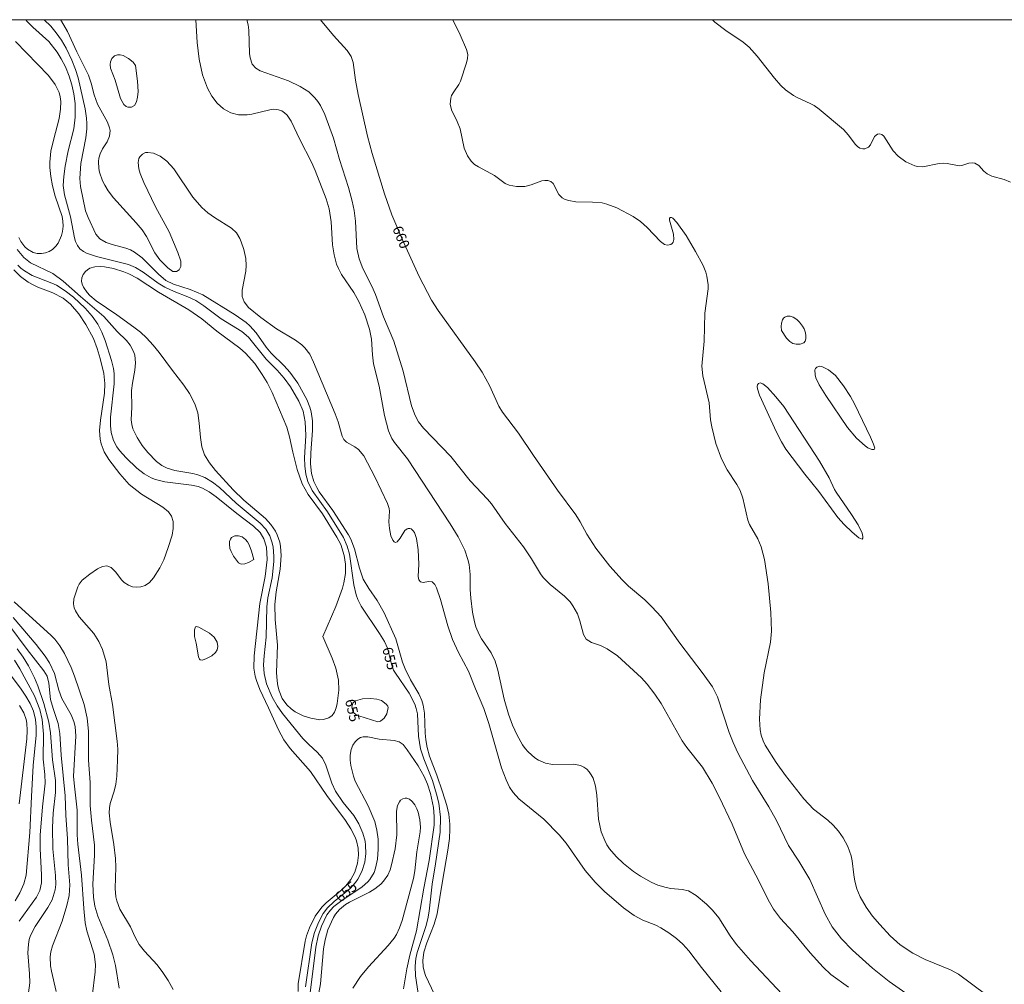
# Model space of a CAD drawing. Units: millimetres. Extents: x 427000 to 428001, y 4486500 to 4487000.
# Drawn here: x 427345 to 427516, y 4486833 to 4487000 of the extents above; entities that cross this region are included whole.
import ezdxf

# ---------------------------------------------------------------- set-up
doc = ezdxf.new("R2010")
doc.units = ezdxf.units.MM
doc.header["$MEASUREMENT"] = 0
for name, color, linetype, lineweight in [('f050002l_curvanivel_cgn', 23, 'Continuous', 9), ('f050002l_curvanivel_mae', 213, 'Continuous', 9), ('HOJAS', 7, 'Continuous', 9)]:
    doc.layers.add(name, color=color, linetype=linetype, lineweight=lineweight)
doc.styles.get("Standard").update_dxf_attribs({"font": 'arial.ttf'})

# ---------------------------------------------------------------- blocks, each defined once
blk = doc.blocks.new('TVK2876N_ACAD_1_FMEBLOCK1')
at = {"layer": 'HOJAS'}
blk.add_lwpolyline([(-500, 250), (500, 250), (500, -250), (-500, -250)], close=True, dxfattribs=at)

msp = doc.modelspace()

# ---------------------------------------------------------------- linework, layer by layer
at = {"layer": 'f050002l_curvanivel_cgn'}
for points in [[(427349.49, 4487000, 656), (427350.67, 4486998.86, 656), (427351.6, 4486997.71, 656), (427352.5, 4486996.43, 656), (427353.28, 4486995.09, 656), (427354.28, 4486993, 656), (427354.92, 4486991.4, 656), (427355.39, 4486989.94, 656), (427356.57, 4486984.56, 656), (427356.82, 4486982.96, 656), (427356.88, 4486982.04, 656), (427356.88, 4486981.12, 656), (427356.72, 4486979.55, 656), (427355.83, 4486975.11, 656), (427355.7, 4486972.52, 656), (427355.78, 4486971.1, 656), (427356.64, 4486966.9, 656), (427357.1, 4486965.75, 656), (427358.47, 4486962.84, 656), (427359.14, 4486962.03, 656), (427360.21, 4486961.42, 656), (427361.29, 4486961.05, 656), (427363.66, 4486960.44, 656), (427364.46, 4486960.14, 656), (427365.16, 4486959.77, 656), (427366.49, 4486958.74, 656), (427369.31, 4486955.91, 656), (427370.58, 4486954.85, 656), (427371.9, 4486954.19, 656), (427374.79, 4486953.26, 656), (427376.95, 4486952.35, 656), (427382.56, 4486948.88, 656), (427384.46, 4486947.56, 656), (427385.11, 4486947.01, 656), (427386.2, 4486945.8, 656), (427387.94, 4486943.27, 656), (427388.77, 4486942.23, 656), (427391.03, 4486940.09, 656), (427392.05, 4486938.98, 656), (427393.4, 4486937.06, 656), (427394.98, 4486934.24, 656), (427395.51, 4486932.88, 656), (427395.72, 4486932.1, 656), (427395.95, 4486930.57, 656), (427395.97, 4486928.86, 656), (427395.66, 4486924.99, 656), (427395.6, 4486923.08, 656), (427395.78, 4486921.43, 656), (427396.18, 4486920.05, 656), (427396.69, 4486919, 656), (427397.13, 4486918.27, 656), (427399.49, 4486915.02, 656), (427402.2, 4486910.83, 656), (427402.59, 4486910.04, 656), (427403.21, 4486908.39, 656), (427404.06, 4486905.06, 656), (427404.75, 4486903.14, 656), (427405.7, 4486901.53, 656), (427407.17, 4486899.41, 656), (427408.34, 4486897.27, 656), (427410.38, 4486892.81, 656), (427411.55, 4486888.78, 656), (427412, 4486887.61, 656), (427412.94, 4486885.68, 656), (427414.35, 4486883.27, 656), (427414.88, 4486882.09, 656), (427415.12, 4486881.32, 656), (427415.34, 4486879.9, 656), (427415.43, 4486876.49, 656), (427415.55, 4486875.31, 656), (427415.8, 4486873.97, 656), (427416.23, 4486872.48, 656), (427417.49, 4486869.2, 656), (427418.45, 4486866.29, 656), (427419.18, 4486863.95, 656), (427419.55, 4486862.42, 656), (427419.75, 4486860.73, 656), (427419.75, 4486859.83, 656), (427419.64, 4486858.25, 656), (427419.38, 4486856.21, 656), (427418.43, 4486850.82, 656), (427417.56, 4486845.19, 656), (427417.02, 4486843.37, 656), (427415.72, 4486840.17, 656), (427415.21, 4486838.53, 656), (427415.03, 4486837.1, 656), (427415.11, 4486835.98, 656), (427415.29, 4486835.25, 656), (427415.54, 4486834.53, 656), (427417.06, 4486831.23, 656)], [(427352.34, 4487000, 657), (427352.52, 4486999.77, 657), (427353.56, 4486997.94, 657), (427355.17, 4486994.42, 657), (427357.17, 4486990.38, 657), (427357.63, 4486989.01, 657), (427358.15, 4486986.96, 657), (427358.73, 4486985.39, 657), (427360.44, 4486982.23, 657), (427360.83, 4486981.3, 657), (427360.92, 4486980.8, 657), (427360.82, 4486979.82, 657), (427360.38, 4486978.86, 657), (427359.62, 4486977.64, 657), (427359.18, 4486976.76, 657), (427358.96, 4486976.01, 657), (427358.89, 4486975.46, 657), (427358.96, 4486974.23, 657), (427359.1, 4486973.57, 657), (427359.6, 4486972.1, 657), (427359.98, 4486971.32, 657), (427360.55, 4486970.37, 657), (427361.5, 4486969.13, 657), (427365.45, 4486964.85, 657), (427366.45, 4486963.62, 657), (427367.2, 4486962.46, 657), (427368.66, 4486959.62, 657), (427369.52, 4486958.4, 657), (427370.88, 4486957.02, 657), (427371.77, 4486956.42, 657), (427372.41, 4486956.38, 657), (427372.88, 4486956.68, 657), (427373.15, 4486957.27, 657), (427373.13, 4486958.2, 657), (427372.65, 4486959.68, 657), (427371.16, 4486963.25, 657), (427368.76, 4486967.6, 657), (427366.77, 4486971.82, 657), (427366.12, 4486973.39, 657), (427365.88, 4486974.17, 657), (427365.76, 4486975.27, 657), (427365.91, 4486975.96, 657), (427366.06, 4486976.26, 657), (427366.52, 4486976.74, 657), (427367.05, 4486976.98, 657), (427367.44, 4486977.03, 657), (427368.42, 4486976.89, 657), (427369.59, 4486976.35, 657), (427370.76, 4486975.48, 657), (427371.96, 4486974.2, 657), (427375.24, 4486969.29, 657), (427376.81, 4486967.48, 657), (427377.86, 4486966.55, 657), (427378.97, 4486965.73, 657), (427381.94, 4486963.92, 657), (427382.79, 4486963.09, 657), (427383.35, 4486962.14, 657), (427383.61, 4486961.54, 657), (427384.05, 4486960.18, 657), (427384.39, 4486958.65, 657), (427384.47, 4486957.43, 657), (427384.39, 4486956.45, 657), (427383.76, 4486953.19, 657), (427383.8, 4486952.06, 657), (427384.13, 4486951.15, 657), (427384.89, 4486950.17, 657), (427386.98, 4486948.43, 657), (427389.71, 4486946.49, 657), (427392.99, 4486944.52, 657), (427394.08, 4486943.71, 657), (427394.63, 4486943.18, 657), (427395.47, 4486942.1, 657), (427396.14, 4486940.71, 657), (427399.86, 4486931.75, 657), (427400.37, 4486930.38, 657), (427401.08, 4486927.87, 657), (427401.39, 4486927.29, 657), (427401.84, 4486926.82, 657), (427403.29, 4486926.02, 657), (427403.89, 4486925.59, 657), (427404.84, 4486924.48, 657), (427406.76, 4486920.87, 657), (427408.93, 4486916.25, 657), (427409.22, 4486915.39, 657), (427409.29, 4486914.92, 657), (427409.15, 4486913.07, 657), (427409.27, 4486911.9, 657), (427409.54, 4486910.62, 657), (427409.85, 4486909.9, 657), (427410.08, 4486909.61, 657), (427410.32, 4486909.5, 657), (427410.59, 4486909.59, 657), (427411.13, 4486910.21, 657), (427411.96, 4486911.55, 657), (427412.32, 4486911.86, 657), (427412.51, 4486911.92, 657), (427412.78, 4486911.92, 657), (427413.04, 4486911.82, 657), (427413.34, 4486911.56, 657), (427413.6, 4486911.19, 657), (427413.97, 4486910.14, 657), (427414.23, 4486908.22, 657), (427414.37, 4486905.75, 657), (427414.26, 4486903.58, 657), (427414.38, 4486903.03, 657), (427414.66, 4486902.67, 657), (427415.09, 4486902.53, 657), (427416.04, 4486902.74, 657), (427416.65, 4486902.68, 657), (427417.12, 4486902.18, 657), (427417.4, 4486901.63, 657), (427418.1, 4486899.61, 657), (427419.39, 4486895.02, 657), (427420.17, 4486892.7, 657), (427421.2, 4486890.45, 657), (427422.95, 4486887.18, 657), (427424.15, 4486884.11, 657), (427425.6, 4486880.72, 657), (427426.46, 4486878.12, 657), (427428.69, 4486870.48, 657), (427429.46, 4486868.37, 657), (427430.08, 4486867.09, 657), (427430.69, 4486866.18, 657), (427431.66, 4486865.1, 657), (427436, 4486861.57, 657), (427438.67, 4486858.88, 657), (427439.86, 4486857.41, 657), (427443.13, 4486852.7, 657), (427444.88, 4486850.67, 657), (427446.49, 4486849.02, 657), (427449.8, 4486846.24, 657), (427451.63, 4486844.9, 657), (427453.14, 4486844.09, 657), (427455.36, 4486843.19, 657), (427456.26, 4486842.75, 657), (427457.65, 4486841.9, 657), (427458.96, 4486840.91, 657), (427460.06, 4486839.9, 657), (427461.08, 4486838.78, 657), (427463.27, 4486835.9, 657), (427466.7, 4486831.66, 657)], [(427375.77, 4487000, 658), (427375.99, 4486996.05, 658), (427376.32, 4486993.15, 658), (427376.91, 4486990.46, 658), (427377.78, 4486988.16, 658), (427378.54, 4486986.77, 658), (427379.45, 4486985.55, 658), (427380.53, 4486984.55, 658), (427381.81, 4486983.86, 658), (427383.16, 4486983.53, 658), (427384.63, 4486983.51, 658), (427385.47, 4486983.64, 658), (427388.59, 4486984.42, 658), (427389.28, 4486984.49, 658), (427390.09, 4486984.41, 658), (427390.63, 4486984.2, 658), (427391.11, 4486983.87, 658), (427391.55, 4486983.45, 658), (427392.27, 4486982.45, 658), (427393.73, 4486979.27, 658), (427395.78, 4486975.31, 658), (427396.42, 4486973.89, 658), (427398.31, 4486969, 658), (427398.82, 4486967.25, 658), (427399.16, 4486965.01, 658), (427399.42, 4486961, 658), (427399.69, 4486959.3, 658), (427400.12, 4486957.67, 658), (427400.43, 4486956.89, 658), (427400.95, 4486955.9, 658), (427403.1, 4486952.76, 658), (427403.98, 4486951.21, 658), (427404.99, 4486948.91, 658), (427405.81, 4486946.44, 658), (427406.14, 4486944.67, 658), (427406.33, 4486941.96, 658), (427406.53, 4486940.44, 658), (427407.5, 4486936.54, 658), (427408.42, 4486931.45, 658), (427409.1, 4486928.79, 658), (427409.67, 4486927.49, 658), (427410.14, 4486926.77, 658), (427412.37, 4486923.95, 658), (427419.76, 4486912.72, 658), (427421.14, 4486910.48, 658), (427422.31, 4486908.17, 658), (427422.87, 4486906.52, 658), (427423.06, 4486905.66, 658), (427423.22, 4486903.96, 658), (427423.25, 4486901.35, 658), (427423.36, 4486899.82, 658), (427423.63, 4486897.4, 658), (427423.97, 4486895.72, 658), (427424.23, 4486894.88, 658), (427424.79, 4486893.56, 658), (427425.22, 4486892.81, 658), (427426.88, 4486890.36, 658), (427427.56, 4486888.94, 658), (427428.02, 4486887.37, 658), (427429.12, 4486882.32, 658), (427429.88, 4486879.75, 658), (427430.6, 4486877.82, 658), (427431.38, 4486876.1, 658), (427432.31, 4486874.43, 658), (427432.75, 4486873.81, 658), (427433.27, 4486873.21, 658), (427434.45, 4486872.18, 658), (427435.1, 4486871.76, 658), (427436.3, 4486871.25, 658), (427437.51, 4486871.03, 658), (427441.18, 4486871.08, 658), (427442.35, 4486870.84, 658), (427442.91, 4486870.6, 658), (427443.45, 4486870.24, 658), (427443.87, 4486869.79, 658), (427444.22, 4486869.25, 658), (427444.51, 4486868.65, 658), (427444.92, 4486867.27, 658), (427445.15, 4486865.74, 658), (427445.45, 4486861.58, 658), (427445.94, 4486859.36, 658), (427446.53, 4486857.87, 658), (427446.93, 4486857.12, 658), (427447.39, 4486856.41, 658), (427448.52, 4486855.08, 658), (427449.81, 4486853.87, 658), (427451.5, 4486852.53, 658), (427452.72, 4486851.72, 658), (427454.57, 4486850.65, 658), (427455.72, 4486850.15, 658), (427457.15, 4486849.72, 658), (427458, 4486849.57, 658), (427459.92, 4486849.42, 658), (427461.02, 4486849.14, 658), (427462.36, 4486848.38, 658), (427464.13, 4486846.83, 658), (427465.18, 4486845.82, 658), (427466.3, 4486844.51, 658), (427468.27, 4486841.38, 658), (427469.36, 4486839.88, 658), (427471.77, 4486837.11, 658), (427478.2, 4486830.28, 658)], [(427384.58, 4487000, 659), (427384.8, 4486999.11, 659), (427384.94, 4486998.16, 659), (427385.07, 4486994.14, 659), (427385.16, 4486993.4, 659), (427385.52, 4486992.31, 659), (427386.12, 4486991.6, 659), (427386.89, 4486991.16, 659), (427391.78, 4486989.44, 659), (427393.8, 4486988.44, 659), (427395.29, 4486987.48, 659), (427396.37, 4486986.49, 659), (427396.88, 4486985.84, 659), (427397.33, 4486985.15, 659), (427398.11, 4486983.57, 659), (427399.56, 4486979.51, 659), (427400.61, 4486975.8, 659), (427402.2, 4486970.93, 659), (427402.83, 4486968.58, 659), (427403.15, 4486966.97, 659), (427403.38, 4486965.14, 659), (427403.62, 4486960.41, 659), (427404.02, 4486958.57, 659), (427404.67, 4486956.93, 659), (427406.23, 4486953.86, 659), (427406.88, 4486952.41, 659), (427408.26, 4486948.54, 659), (427410.04, 4486944.35, 659), (427411.62, 4486939.14, 659), (427413.08, 4486933.15, 659), (427413.71, 4486931.44, 659), (427414.32, 4486930.37, 659), (427415.18, 4486929.25, 659), (427419.91, 4486924.39, 659), (427423.25, 4486920.13, 659), (427426.24, 4486917, 659), (427426.95, 4486916.16, 659), (427429.28, 4486912.76, 659), (427432.49, 4486908.7, 659), (427433.88, 4486906.62, 659), (427435.44, 4486904.04, 659), (427435.91, 4486903.41, 659), (427437.1, 4486902.21, 659), (427439.59, 4486900.18, 659), (427440.55, 4486899.19, 659), (427441.04, 4486898.53, 659), (427441.81, 4486897.1, 659), (427442.25, 4486895.9, 659), (427442.86, 4486893.52, 659), (427443.35, 4486892.74, 659), (427444.24, 4486892.16, 659), (427445.81, 4486891.62, 659), (427446.98, 4486891.08, 659), (427448.73, 4486889.86, 659), (427452.92, 4486886.07, 659), (427453.89, 4486884.96, 659), (427455.24, 4486883.2, 659), (427456.31, 4486881.57, 659), (427459.96, 4486875.11, 659), (427460.77, 4486873.96, 659), (427463.45, 4486870.58, 659), (427465.15, 4486867.82, 659), (427466.36, 4486865.43, 659), (427468.6, 4486860.68, 659), (427470.74, 4486855.55, 659), (427473.18, 4486850.99, 659), (427474.85, 4486847.59, 659), (427475.78, 4486845.96, 659), (427476.99, 4486844.37, 659), (427479.08, 4486842.07, 659), (427482.13, 4486838.42, 659), (427484.35, 4486835.93, 659), (427485.69, 4486834.67, 659), (427488.75, 4486832.47, 659)], [(427420.24, 4487000, 661), (427420.3, 4486999.85, 661), (427421.53, 4486997.35, 661), (427422.62, 4486994.86, 661), (427422.83, 4486993.99, 661), (427422.81, 4486993.26, 661), (427422.63, 4486992.51, 661), (427421.59, 4486989.33, 661), (427421.31, 4486988.8, 661), (427420.39, 4486987.53, 661), (427420.01, 4486986.88, 661), (427419.88, 4486986.41, 661), (427419.81, 4486985.4, 661), (427420.01, 4486984.41, 661), (427421, 4486982.37, 661), (427421.5, 4486981.09, 661), (427422.22, 4486977.75, 661), (427422.76, 4486976.44, 661), (427423.42, 4486975.52, 661), (427424.02, 4486974.95, 661), (427424.66, 4486974.5, 661), (427427.44, 4486973.05, 661), (427429.32, 4486971.66, 661), (427430.02, 4486971.33, 661), (427431.25, 4486971.13, 661), (427432.73, 4486971.11, 661), (427433.83, 4486971.38, 661), (427435.63, 4486972.07, 661), (427436.18, 4486972.17, 661), (427436.71, 4486972.15, 661), (427437.22, 4486971.99, 661), (427437.62, 4486971.66, 661), (427438.59, 4486969.72, 661), (427439.2, 4486969.15, 661), (427439.71, 4486968.88, 661), (427440.3, 4486968.68, 661), (427441.56, 4486968.48, 661), (427444.43, 4486968.41, 661), (427446.11, 4486968.26, 661), (427446.9, 4486968.08, 661), (427448.61, 4486967.42, 661), (427451.47, 4486965.9, 661), (427452.74, 4486965.04, 661), (427453.9, 4486964.02, 661), (427456.17, 4486961.6, 661), (427456.88, 4486961.1, 661), (427457.4, 4486960.97, 661), (427457.96, 4486961.06, 661), (427458.19, 4486961.22, 661), (427458.38, 4486961.46, 661), (427458.51, 4486961.95, 661), (427458.42, 4486962.85, 661), (427457.75, 4486965.26, 661), (427457.77, 4486965.59, 661), (427457.87, 4486965.77, 661), (427458.12, 4486965.77, 661), (427458.35, 4486965.63, 661), (427459.02, 4486964.89, 661), (427460.65, 4486962.62, 661), (427462.25, 4486959.88, 661), (427463.57, 4486957.41, 661), (427464.03, 4486956.28, 661), (427464.23, 4486955.57, 661), (427464.44, 4486954.11, 661), (427464.44, 4486953.38, 661), (427463.86, 4486949.2, 661), (427463.74, 4486944.36, 661), (427463.33, 4486940.02, 661), (427463.51, 4486938.31, 661), (427464.63, 4486933.67, 661), (427464.87, 4486930.69, 661), (427465.06, 4486929.49, 661), (427465.8, 4486926.62, 661), (427466.76, 4486923.96, 661), (427467.72, 4486922.06, 661), (427469.39, 4486919.51, 661), (427469.97, 4486918.47, 661), (427470.46, 4486917.15, 661), (427471.31, 4486913.32, 661), (427471.62, 4486912.57, 661), (427473.02, 4486910.13, 661), (427473.6, 4486908.73, 661), (427474.17, 4486906.54, 661), (427474.82, 4486902.34, 661), (427475.31, 4486897.37, 661), (427475.39, 4486894.14, 661), (427475.21, 4486892.19, 661), (427474.13, 4486886.88, 661), (427473.5, 4486882.21, 661), (427473.33, 4486878.86, 661), (427473.44, 4486877.02, 661), (427473.63, 4486876.12, 661), (427473.96, 4486875.15, 661), (427474.33, 4486874.39, 661), (427476.19, 4486871.37, 661), (427477.82, 4486869.11, 661), (427480.98, 4486865.1, 661), (427482.67, 4486863.3, 661), (427485.14, 4486861.41, 661), (427486.1, 4486860.53, 661), (427487, 4486859.5, 661), (427487.81, 4486858.33, 661), (427488.64, 4486856.81, 661), (427489.22, 4486855.22, 661), (427489.4, 4486854.34, 661), (427489.65, 4486851.93, 661), (427489.84, 4486850.85, 661), (427490.2, 4486849.53, 661), (427490.77, 4486848.13, 661), (427491.8, 4486846.31, 661), (427492.92, 4486844.78, 661), (427494.15, 4486843.32, 661), (427495.94, 4486841.39, 661), (427497.66, 4486839.84, 661), (427499.89, 4486838.35, 661), (427502.04, 4486837.3, 661), (427506.41, 4486835.48, 661), (427507.79, 4486834.72, 661), (427512.5, 4486831.2, 661)], [(427465.18, 4487000, 662), (427465.62, 4486999.59, 662), (427467.49, 4486998.12, 662), (427470.5, 4486996.11, 662), (427471.53, 4486995.22, 662), (427472.95, 4486993.69, 662), (427475.91, 4486989.85, 662), (427477.02, 4486988.62, 662), (427477.82, 4486987.86, 662), (427479.21, 4486986.87, 662), (427479.95, 4486986.47, 662), (427482.13, 4486985.5, 662), (427482.77, 4486985.14, 662), (427483.68, 4486984.48, 662), (427487.88, 4486980.96, 662), (427488.72, 4486980.01, 662), (427489.91, 4486978.42, 662), (427490.3, 4486978.02, 662), (427490.7, 4486977.76, 662), (427491.25, 4486977.63, 662), (427491.55, 4486977.65, 662), (427492.18, 4486977.94, 662), (427492.54, 4486978.34, 662), (427493.27, 4486979.75, 662), (427493.75, 4486980.18, 662), (427494.12, 4486980.26, 662), (427494.53, 4486980.11, 662), (427494.84, 4486979.83, 662), (427496.5, 4486977.32, 662), (427497.35, 4486976.35, 662), (427498.67, 4486975.36, 662), (427500.24, 4486974.69, 662), (427500.71, 4486974.59, 662), (427501.59, 4486974.55, 662), (427504.42, 4486975.12, 662), (427505.23, 4486975.17, 662), (427505.84, 4486975.12, 662), (427507.89, 4486974.71, 662), (427508.37, 4486974.77, 662), (427509.57, 4486975.18, 662), (427510.13, 4486975.22, 662), (427510.63, 4486975.14, 662), (427511.33, 4486974.78, 662), (427512.19, 4486973.8, 662), (427512.73, 4486973.3, 662), (427513.57, 4486972.89, 662), (427515.7, 4486972.3, 662), (427516.81, 4486971.84, 662)], [(427344.55, 4486996.2, 654), (427350.25, 4486990.34, 654), (427351.43, 4486988.79, 654), (427352.09, 4486987.4, 654), (427352.29, 4486986.66, 654), (427352.39, 4486985.83, 654), (427352.34, 4486984.49, 654), (427352.08, 4486982.91, 654), (427351.09, 4486979.15, 654), (427350.68, 4486977.25, 654), (427350.47, 4486975.35, 654), (427350.47, 4486974.4, 654), (427350.63, 4486972.82, 654), (427350.93, 4486971.24, 654), (427351.4, 4486969.46, 654), (427352.6, 4486965.94, 654), (427352.75, 4486965.1, 654), (427352.79, 4486964.25, 654), (427352.69, 4486963.33, 654), (427352.51, 4486962.62, 654), (427351.91, 4486961.32, 654), (427351.51, 4486960.76, 654), (427350.95, 4486960.21, 654), (427350.38, 4486959.86, 654), (427349.72, 4486959.62, 654), (427349.02, 4486959.51, 654), (427348.31, 4486959.53, 654), (427347.62, 4486959.69, 654), (427346.61, 4486960.26, 654), (427346.17, 4486960.67, 654), (427345.47, 4486961.61, 654), (427345.14, 4486962.31, 654)], [(427365.31, 4486992.04, 657), (427365.68, 4486989.37, 657), (427365.75, 4486987.54, 657), (427365.67, 4486986.6, 657), (427365.48, 4486985.8, 657), (427365.11, 4486985.17, 657), (427364.61, 4486984.86, 657), (427363.98, 4486984.85, 657), (427363.68, 4486984.99, 657), (427363.27, 4486985.34, 657), (427362.72, 4486986.33, 657), (427361.77, 4486989.51, 657), (427361.01, 4486991.62, 657), (427360.92, 4486992.25, 657), (427360.97, 4486992.73, 657), (427361.2, 4486993.28, 657), (427361.65, 4486993.76, 657), (427362.17, 4486993.93, 657), (427362.65, 4486993.92, 657), (427363.16, 4486993.8, 657), (427364.12, 4486993.28, 657), (427364.88, 4486992.62, 657), (427365.31, 4486992.04, 657)], [(427393.49, 4486831.76, 656), (427393.49, 4486833.08, 656), (427394.69, 4486840.44, 656), (427394.92, 4486841.35, 656), (427395.42, 4486842.78, 656), (427396.44, 4486844.8, 656), (427397.57, 4486846.34, 656), (427398.32, 4486847.1, 656), (427401.11, 4486849.41, 656), (427401.75, 4486850.03, 656), (427402.57, 4486851.1, 656), (427403.27, 4486852.42, 656), (427403.75, 4486853.97, 656), (427403.91, 4486855.32, 656), (427403.86, 4486856.57, 656), (427403.59, 4486857.82, 656), (427403.36, 4486858.43, 656), (427402.6, 4486859.89, 656), (427401.64, 4486861.33, 656), (427398.42, 4486865.67, 656), (427395.58, 4486869.82, 656), (427392.07, 4486873.8, 656), (427390.96, 4486875.29, 656), (427390.05, 4486877.01, 656), (427388.36, 4486880.85, 656), (427386.84, 4486884.05, 656), (427386.23, 4486885.56, 656), (427386, 4486886.33, 656), (427385.79, 4486887.7, 656), (427385.85, 4486889.84, 656), (427386.85, 4486898.94, 656), (427387.78, 4486903.57, 656), (427388.11, 4486906.51, 656), (427387.98, 4486908.65, 656), (427387.55, 4486910.09, 656), (427386.9, 4486911.18, 656), (427385.75, 4486912.31, 656), (427382.85, 4486914.48, 656), (427379.27, 4486917.36, 656), (427378.07, 4486918.23, 656), (427376.91, 4486918.88, 656), (427376.14, 4486919.15, 656), (427375.02, 4486919.38, 656), (427370.36, 4486919.96, 656), (427368.78, 4486920.37, 656), (427368.02, 4486920.66, 656), (427366.79, 4486921.35, 656), (427365.54, 4486922.35, 656), (427363.68, 4486924.16, 656), (427362.52, 4486925.42, 656), (427362.07, 4486926.04, 656), (427361.5, 4486927.15, 656), (427361.1, 4486928.55, 656), (427360.96, 4486929.75, 656), (427360.98, 4486931.18, 656), (427361.63, 4486936.93, 656), (427361.6, 4486938.74, 656), (427361.48, 4486939.62, 656), (427361.14, 4486941, 656), (427360.04, 4486944.45, 656), (427359.46, 4486945.91, 656), (427358.77, 4486947.28, 656), (427357.83, 4486948.66, 656), (427356.62, 4486950.04, 656), (427354.6, 4486951.93, 656), (427353.15, 4486953.05, 656), (427351.62, 4486954.02, 656), (427350.83, 4486954.4, 656), (427347.42, 4486955.71, 656), (427346.07, 4486956.49, 656), (427345.46, 4486956.97, 656), (427344.94, 4486957.52, 656)], [(427371.83, 4486832.1, 657), (427370.95, 4486833.66, 657), (427370.05, 4486835.04, 657), (427369.06, 4486836.33, 657), (427366.84, 4486838.69, 657), (427365.97, 4486839.86, 657), (427365.26, 4486841.16, 657), (427364.46, 4486842.94, 657), (427362.61, 4486846.01, 657), (427362.06, 4486847.43, 657), (427361.91, 4486848.12, 657), (427361.8, 4486849.57, 657), (427361.91, 4486853.27, 657), (427361.82, 4486854.77, 657), (427361.55, 4486857.2, 657), (427360.94, 4486861.05, 657), (427360.76, 4486862.69, 657), (427360.8, 4486863.54, 657), (427360.92, 4486864.29, 657), (427361.59, 4486866.43, 657), (427361.88, 4486867.65, 657), (427362.05, 4486869.03, 657), (427362.22, 4486871.8, 657), (427362.23, 4486873.69, 657), (427362.13, 4486875.06, 657), (427361.33, 4486881.45, 657), (427360.7, 4486884.91, 657), (427360.21, 4486888.83, 657), (427359.62, 4486890.95, 657), (427358.99, 4486892.36, 657), (427358.12, 4486893.71, 657), (427355.57, 4486896.62, 657), (427354.9, 4486897.63, 657), (427354.69, 4486898.16, 657), (427354.56, 4486898.86, 657), (427354.63, 4486899.75, 657), (427355.31, 4486901.78, 657), (427355.56, 4486902.26, 657), (427356.08, 4486902.95, 657), (427357.39, 4486904.02, 657), (427358.76, 4486904.92, 657), (427359.61, 4486905.33, 657), (427360.37, 4486905.41, 657), (427361.08, 4486905.14, 657), (427361.85, 4486904.42, 657), (427362.95, 4486902.95, 657), (427363.36, 4486902.54, 657), (427364.09, 4486902.07, 657), (427364.77, 4486901.82, 657), (427365.49, 4486901.73, 657), (427366.21, 4486901.78, 657), (427366.97, 4486902.04, 657), (427367.72, 4486902.54, 657), (427368.45, 4486903.34, 657), (427369.52, 4486905.08, 657), (427370.19, 4486906.48, 657), (427370.98, 4486908.59, 657), (427371.63, 4486910.72, 657), (427371.84, 4486911.88, 657), (427371.82, 4486913.1, 657), (427371.53, 4486914.03, 657), (427371.03, 4486914.78, 657), (427370.07, 4486915.61, 657), (427366.37, 4486917.84, 657), (427364.21, 4486919.54, 657), (427362.59, 4486921.34, 657), (427360.69, 4486923.85, 657), (427359.86, 4486925.19, 657), (427359.35, 4486926.57, 657), (427359.18, 4486927.37, 657), (427359.09, 4486928.84, 657), (427359.24, 4486930.68, 657), (427359.93, 4486935.36, 657), (427359.99, 4486937.02, 657), (427359.83, 4486938.72, 657), (427359.2, 4486941.33, 657), (427358.67, 4486943.08, 657), (427358.02, 4486944.8, 657), (427356.72, 4486947.21, 657), (427355.5, 4486949.08, 657), (427354.05, 4486950.75, 657), (427352.76, 4486951.78, 657), (427351.02, 4486952.72, 657), (427348.39, 4486953.71, 657), (427347.5, 4486954.12, 657), (427346.75, 4486954.56, 657), (427345.39, 4486955.55, 657), (427344.24, 4486956.67, 657)], [(427397.72, 4486893.19, 654), (427399.38, 4486889.46, 654), (427399.99, 4486887.74, 654), (427400.43, 4486885.62, 654), (427400.49, 4486883.9, 654), (427400.22, 4486881.61, 654), (427400.04, 4486880.82, 654), (427399.76, 4486880.11, 654), (427399.34, 4486879.53, 654), (427398.77, 4486879.1, 654), (427397.83, 4486878.82, 654), (427397.2, 4486878.79, 654), (427395.65, 4486879.05, 654), (427394.34, 4486879.48, 654), (427392.94, 4486880.17, 654), (427392.24, 4486880.65, 654), (427391.48, 4486881.35, 654), (427390.72, 4486882.44, 654), (427390.16, 4486883.82, 654), (427389.96, 4486884.64, 654), (427389.81, 4486885.55, 654), (427389.7, 4486886.98, 654), (427389.91, 4486891.69, 654), (427389.51, 4486896.12, 654), (427389.44, 4486898.73, 654), (427389.67, 4486900.91, 654), (427390.37, 4486904.83, 654), (427390.55, 4486907.25, 654), (427390.42, 4486908.79, 654), (427390.27, 4486909.54, 654), (427389.83, 4486910.83, 654), (427389.53, 4486911.45, 654), (427388.76, 4486912.61, 654), (427387.82, 4486913.64, 654), (427384.08, 4486916.79, 654), (427382.21, 4486918.57, 654), (427379.16, 4486921.94, 654), (427378.12, 4486923.25, 654), (427377.28, 4486924.64, 654), (427376.8, 4486926.06, 654), (427376.56, 4486927.65, 654), (427376.36, 4486930.11, 654), (427376.08, 4486931.91, 654), (427375.59, 4486933.49, 654), (427374.67, 4486935.28, 654), (427373.68, 4486936.72, 654), (427371.71, 4486939.23, 654), (427369.43, 4486942.35, 654), (427368.37, 4486943.66, 654), (427367.24, 4486944.91, 654), (427366.18, 4486945.9, 654), (427365.05, 4486946.78, 654), (427362.08, 4486948.9, 654), (427358.52, 4486951.31, 654), (427357.38, 4486952.27, 654), (427356.93, 4486952.75, 654), (427356.28, 4486953.7, 654), (427356.09, 4486954.19, 654), (427355.99, 4486954.71, 654), (427356.03, 4486955.3, 654), (427356.25, 4486955.88, 654), (427356.63, 4486956.38, 654), (427356.99, 4486956.7, 654), (427357.41, 4486956.95, 654), (427358.25, 4486957.22, 654), (427359.3, 4486957.27, 654), (427359.96, 4486957.21, 654), (427361.52, 4486956.89, 654), (427363.29, 4486956.35, 654), (427364.16, 4486956, 654), (427365.58, 4486955.25, 654), (427369.31, 4486952.8, 654), (427374.52, 4486949.75, 654), (427376.78, 4486948.22, 654), (427379.41, 4486946.07, 654), (427383.35, 4486943.15, 654), (427384.34, 4486942.27, 654), (427385.94, 4486940.46, 654), (427387.26, 4486938.59, 654), (427388.11, 4486937.17, 654), (427388.96, 4486935.43, 654), (427391.5, 4486929.44, 654), (427391.99, 4486927.76, 654), (427392.56, 4486925.11, 654), (427393.31, 4486922.1, 654), (427394.15, 4486919.66, 654), (427395.18, 4486917.79, 654), (427397.66, 4486914.42, 654), (427400.18, 4486910.4, 654), (427400.86, 4486909.11, 654), (427401.46, 4486907.22, 654), (427401.66, 4486905.73, 654), (427401.64, 4486904.13, 654), (427401.4, 4486902.5, 654), (427401.16, 4486901.58, 654), (427399.97, 4486898.38, 654), (427397.72, 4486893.19, 654)], [(427477.17, 4486946.19, 662), (427478.03, 4486944.84, 662), (427478.56, 4486944.29, 662), (427479.11, 4486943.94, 662), (427479.66, 4486943.79, 662), (427480.39, 4486943.79, 662), (427480.98, 4486944.04, 662), (427481.25, 4486944.33, 662), (427481.38, 4486944.76, 662), (427481.38, 4486945.26, 662), (427481.3, 4486945.79, 662), (427481.07, 4486946.48, 662), (427480.8, 4486946.94, 662), (427480.23, 4486947.65, 662), (427479.79, 4486948.06, 662), (427479.15, 4486948.47, 662), (427478.65, 4486948.64, 662), (427478.12, 4486948.67, 662), (427477.69, 4486948.5, 662), (427477.48, 4486948.29, 662), (427477.32, 4486948.01, 662), (427477.13, 4486947.44, 662), (427477.08, 4486946.85, 662), (427477.17, 4486946.19, 662)], [(427493.3, 4486925.8, 662), (427493.08, 4486926.53, 662), (427492.54, 4486927.74, 662), (427489.78, 4486933.48, 662), (427489.09, 4486934.77, 662), (427487.89, 4486936.63, 662), (427486.5, 4486938.39, 662), (427485.28, 4486939.39, 662), (427484.23, 4486939.92, 662), (427483.76, 4486940, 662), (427483.25, 4486939.86, 662), (427483.03, 4486939.62, 662), (427482.92, 4486939.36, 662), (427482.95, 4486938.5, 662), (427483.11, 4486937.96, 662), (427483.65, 4486936.79, 662), (427484.82, 4486934.9, 662), (427488.59, 4486929.4, 662), (427490.12, 4486927.53, 662), (427491.62, 4486926.19, 662), (427492.08, 4486925.87, 662), (427492.8, 4486925.55, 662), (427493.2, 4486925.59, 662), (427493.3, 4486925.8, 662)], [(427486.32, 4486918.67, 662), (427485.38, 4486920.66, 662), (427483.74, 4486923.56, 662), (427477.52, 4486933.03, 662), (427476.18, 4486934.72, 662), (427474.69, 4486936.32, 662), (427473.93, 4486936.94, 662), (427473.46, 4486937.1, 662), (427473.18, 4486937.03, 662), (427473, 4486936.78, 662), (427472.95, 4486936.47, 662), (427472.99, 4486936.08, 662), (427473.33, 4486934.99, 662), (427476.25, 4486928.6, 662), (427477.14, 4486926.91, 662), (427477.92, 4486925.62, 662), (427481.19, 4486921.32, 662), (427483.63, 4486918.33, 662), (427486.87, 4486913.83, 662), (427487.97, 4486912.61, 662), (427489.38, 4486911.29, 662), (427490.55, 4486910.31, 662), (427491.08, 4486910.06, 662), (427491.23, 4486910.2, 662), (427491.24, 4486910.54, 662), (427491.08, 4486911.08, 662), (427490.39, 4486912.52, 662), (427489.28, 4486914.35, 662), (427486.6, 4486918.18, 662), (427486.32, 4486918.67, 662)], [(427385.78, 4486906.51, 657), (427385.4, 4486907.96, 657), (427385.01, 4486909.06, 657), (427384.7, 4486909.59, 657), (427384.36, 4486910.01, 657), (427383.77, 4486910.46, 657), (427383.16, 4486910.65, 657), (427382.51, 4486910.63, 657), (427381.94, 4486910.35, 657), (427381.73, 4486910.04, 657), (427381.6, 4486909.66, 657), (427381.56, 4486909.19, 657), (427381.66, 4486908.46, 657), (427381.86, 4486907.91, 657), (427382.3, 4486907.12, 657), (427383.16, 4486905.98, 657), (427383.62, 4486905.74, 657), (427384.22, 4486905.79, 657), (427384.86, 4486906.02, 657), (427385.78, 4486906.51, 657)], [(427362.5, 4486832.3, 658), (427361.82, 4486836.22, 658), (427361.4, 4486838.08, 658), (427360.52, 4486840.63, 658), (427358.8, 4486844.78, 658), (427358.28, 4486846.51, 658), (427358.02, 4486848.05, 658), (427357.93, 4486850.29, 658), (427358.2, 4486855.34, 658), (427358.23, 4486857.06, 658), (427357.67, 4486861.37, 658), (427357.48, 4486863.96, 658), (427357.44, 4486867.92, 658), (427357.18, 4486871.78, 658), (427357.19, 4486876.79, 658), (427356.92, 4486879.07, 658), (427356.4, 4486881.41, 658), (427354.75, 4486886.31, 658), (427354.16, 4486887.86, 658), (427353, 4486890.27, 658), (427352.23, 4486891.57, 658), (427351.32, 4486892.74, 658), (427350.73, 4486893.37, 658), (427344.28, 4486899.22, 658)], [(427357.8, 4486830.89, 659), (427358.31, 4486835.11, 659), (427358.38, 4486836.43, 659), (427358.13, 4486838.17, 659), (427356.88, 4486842.22, 659), (427356.6, 4486843.62, 659), (427356.35, 4486846.13, 659), (427355.96, 4486851.89, 659), (427355.32, 4486857.25, 659), (427355.22, 4486858.86, 659), (427355.24, 4486863.14, 659), (427354.67, 4486867.79, 659), (427354.6, 4486869.01, 659), (427354.98, 4486875.96, 659), (427354.87, 4486877.64, 659), (427354.66, 4486878.5, 659), (427354.18, 4486879.65, 659), (427352.53, 4486882.48, 659), (427352.02, 4486883.93, 659), (427351.28, 4486886.77, 659), (427350.41, 4486888.63, 659), (427349.66, 4486889.8, 659), (427348.14, 4486891.83, 659), (427344.15, 4486896.51, 659)], [(427375.5, 4486893.19, 657), (427375.81, 4486892.05, 657), (427376.2, 4486889.68, 657), (427376.38, 4486889.27, 657), (427376.52, 4486889.15, 657), (427376.91, 4486889.12, 657), (427377.62, 4486889.39, 657), (427378.51, 4486889.88, 657), (427379.17, 4486890.44, 657), (427379.42, 4486890.87, 657), (427379.56, 4486891.44, 657), (427379.45, 4486892.21, 657), (427378.91, 4486893.06, 657), (427378.1, 4486893.77, 657), (427376.25, 4486894.8, 657), (427375.84, 4486894.92, 657), (427375.69, 4486894.85, 657), (427375.51, 4486894.38, 657), (427375.5, 4486893.19, 657)], [(427346.43, 4486828.96, 661), (427347, 4486833.24, 661), (427346.97, 4486834.77, 661), (427346.69, 4486838.4, 661), (427346.76, 4486839.92, 661), (427346.92, 4486840.72, 661), (427347.15, 4486841.42, 661), (427347.93, 4486842.99, 661), (427350.15, 4486846.25, 661), (427350.87, 4486847.6, 661), (427351.39, 4486849.34, 661), (427351.5, 4486850.24, 661), (427351.48, 4486851.84, 661), (427351, 4486856.43, 661), (427350.92, 4486860.13, 661), (427351.04, 4486862.61, 661), (427351.48, 4486866.17, 661), (427351.47, 4486868.28, 661), (427350.95, 4486871.83, 661), (427350.6, 4486876.53, 661), (427350.3, 4486878.34, 661), (427349.44, 4486881.6, 661), (427348.41, 4486884.66, 661), (427347.83, 4486886.04, 661), (427346.76, 4486888.12, 661), (427345.84, 4486889.62, 661), (427344.8, 4486891.05, 661)], [(427344.48, 4486847.41, 663), (427345.31, 4486848.83, 663), (427345.97, 4486850.36, 663), (427346.37, 4486851.87, 663), (427347.02, 4486859.24, 663), (427347.28, 4486865.5, 663), (427347.6, 4486870.87, 663), (427348.12, 4486876.1, 663), (427348.14, 4486877.54, 663), (427348.01, 4486878.82, 663), (427347.64, 4486880.27, 663), (427347.08, 4486881.62, 663), (427346.35, 4486882.89, 663), (427345.39, 4486884.26, 663), (427342.24, 4486888.45, 663)], [(427345.16, 4486843.9, 662), (427348.19, 4486848.05, 662), (427348.74, 4486849.23, 662), (427349.01, 4486850.54, 662), (427349.03, 4486851.94, 662), (427348.78, 4486856.46, 662), (427348.82, 4486858.82, 662), (427349.2, 4486863.7, 662), (427349.69, 4486867.83, 662), (427349.64, 4486869.29, 662), (427349.34, 4486871.96, 662), (427349.41, 4486876.26, 662), (427349.15, 4486878.81, 662), (427348.72, 4486880.57, 662), (427347.82, 4486882.93, 662), (427345.31, 4486887.58, 662), (427344.39, 4486889.09, 662)], [(427345.18, 4486864.2, 664), (427346.5, 4486875.46, 664), (427346.57, 4486876.92, 664), (427346.48, 4486878.2, 664), (427346.36, 4486878.82, 664), (427345.96, 4486879.99, 664), (427345.24, 4486881.25, 664)], [(427395.47, 4486831.06, 654), (427396.55, 4486839.4, 654), (427396.96, 4486841.35, 654), (427397.5, 4486843.03, 654), (427398.43, 4486844.99, 654), (427399.04, 4486845.82, 654), (427399.64, 4486846.43, 654), (427401.05, 4486847.51, 654), (427404.56, 4486849.85, 654), (427405.53, 4486850.7, 654), (427405.87, 4486851.1, 654), (427406.61, 4486852.36, 654), (427406.87, 4486853.08, 654), (427407.21, 4486854.62, 654), (427407.34, 4486856.36, 654), (427407.3, 4486858.1, 654), (427407.11, 4486859.66, 654), (427406.73, 4486861.17, 654), (427405.59, 4486863.88, 654), (427403.36, 4486868.15, 654), (427403.02, 4486869.04, 654), (427402.57, 4486870.87, 654), (427402.48, 4486871.77, 654), (427402.49, 4486872.65, 654), (427402.67, 4486873.66, 654), (427402.95, 4486874.37, 654), (427403.33, 4486874.97, 654), (427403.8, 4486875.44, 654), (427404.25, 4486875.71, 654), (427404.71, 4486875.83, 654), (427405.53, 4486875.8, 654), (427407.51, 4486875.43, 654), (427410.07, 4486875.2, 654), (427410.94, 4486874.97, 654), (427411.62, 4486874.51, 654), (427412.35, 4486873.6, 654), (427414.26, 4486870.78, 654), (427415.29, 4486868.95, 654), (427415.85, 4486867.63, 654), (427416.37, 4486866.04, 654), (427416.89, 4486863.59, 654), (427417.02, 4486862.03, 654), (427417, 4486860.56, 654), (427416.17, 4486854.39, 654), (427415.23, 4486849.65, 654), (427413.94, 4486842.25, 654), (427412.82, 4486838.02, 654), (427412.31, 4486835.65, 654), (427411.68, 4486832.19, 654)], [(427402.92, 4486832.29, 653), (427404.28, 4486834.32, 653), (427405.63, 4486835.98, 653), (427409.06, 4486839.71, 653), (427410.06, 4486840.94, 653), (427410.48, 4486841.6, 653), (427411.03, 4486842.74, 653), (427411.46, 4486844.05, 653), (427413.41, 4486851.29, 653), (427413.66, 4486852.64, 653), (427414.03, 4486855.93, 653), (427414.61, 4486859.37, 653), (427414.65, 4486860.16, 653), (427414.54, 4486861.44, 653), (427414.22, 4486862.77, 653), (427414, 4486863.37, 653), (427413.64, 4486864.07, 653), (427413.21, 4486864.64, 653), (427412.73, 4486865.04, 653), (427412.27, 4486865.2, 653), (427411.99, 4486865.22, 653), (427411.57, 4486865.1, 653), (427411.2, 4486864.85, 653), (427410.99, 4486864.6, 653), (427410.69, 4486863.94, 653), (427410.51, 4486862.98, 653), (427410.54, 4486858.84, 653), (427410.25, 4486856.44, 653), (427409.65, 4486853.65, 653), (427409.4, 4486852.79, 653), (427408.99, 4486851.87, 653), (427408.26, 4486850.81, 653), (427407.8, 4486850.33, 653), (427406.75, 4486849.5, 653), (427405.79, 4486848.94, 653), (427402.38, 4486847.22, 653), (427401.66, 4486846.77, 653), (427400.63, 4486845.94, 653), (427399.94, 4486845.13, 653), (427399.56, 4486844.53, 653), (427398.63, 4486842.38, 653), (427398.13, 4486840.67, 653), (427397.83, 4486839.13, 653), (427397.32, 4486833.03, 653), (427396.51, 4486828.72, 653)]]:
    msp.add_polyline3d(points, dxfattribs=at)
at = {"layer": 'f050002l_curvanivel_mae'}
for points in [[(427346.33, 4487000, 655), (427346.58, 4486999.69, 655), (427347.55, 4486998.7, 655), (427350.28, 4486996.22, 655), (427351.76, 4486994.4, 655), (427352.47, 4486993.22, 655), (427353.18, 4486991.81, 655), (427353.82, 4486990.24, 655), (427354.28, 4486988.72, 655), (427354.64, 4486987.14, 655), (427354.86, 4486985.51, 655), (427354.88, 4486983.15, 655), (427354.61, 4486981.09, 655), (427353.66, 4486977.31, 655), (427353.13, 4486974.61, 655), (427352.89, 4486972.82, 655), (427352.8, 4486971.31, 655), (427352.99, 4486969.69, 655), (427354.07, 4486965.87, 655), (427354.75, 4486962.25, 655), (427354.94, 4486961.62, 655), (427355.27, 4486960.91, 655), (427355.7, 4486960.35, 655), (427356.31, 4486959.85, 655), (427356.82, 4486959.57, 655), (427358.57, 4486958.97, 655), (427363.2, 4486957.86, 655), (427364.1, 4486957.59, 655), (427365.32, 4486957.08, 655), (427366.64, 4486956.3, 655), (427369.26, 4486954.36, 655), (427370.4, 4486953.66, 655), (427372.01, 4486952.93, 655), (427374.36, 4486952.03, 655), (427375.73, 4486951.35, 655), (427377.14, 4486950.44, 655), (427380.16, 4486948.22, 655), (427383.73, 4486946.01, 655), (427384.85, 4486945.05, 655), (427387.91, 4486941.22, 655), (427389.84, 4486939.31, 655), (427391.06, 4486937.95, 655), (427392.13, 4486936.44, 655), (427393.56, 4486933.97, 655), (427394.31, 4486932.21, 655), (427394.71, 4486930.36, 655), (427394.8, 4486927.98, 655), (427394.58, 4486924.11, 655), (427394.61, 4486922.73, 655), (427394.8, 4486921.3, 655), (427395.17, 4486920.03, 655), (427395.92, 4486918.48, 655), (427398.55, 4486914.77, 655), (427401.32, 4486910.33, 655), (427401.95, 4486908.85, 655), (427402.34, 4486907.43, 655), (427403.08, 4486902.15, 655), (427403.49, 4486900.43, 655), (427403.79, 4486899.61, 655), (427404.38, 4486898.48, 655), (427407.55, 4486893.74, 655), (427408.41, 4486892.31, 655), (427408.91, 4486891.18, 655), (427409.62, 4486888.38, 655), (427409.99, 4486887.39, 655), (427410.3, 4486886.84, 655), (427412.68, 4486883.41, 655), (427413.68, 4486881.5, 655), (427413.92, 4486880.73, 655), (427414.1, 4486879.82, 655), (427414.31, 4486875.93, 655), (427414.66, 4486873.76, 655), (427415.21, 4486872.03, 655), (427416.73, 4486868.24, 655), (427417.43, 4486865.88, 655), (427417.8, 4486864.32, 655), (427418.11, 4486861.92, 655), (427418.03, 4486859.3, 655), (427417.27, 4486853.81, 655), (427416.69, 4486850.34, 655), (427416.15, 4486845.64, 655), (427415.9, 4486844.31, 655), (427415.55, 4486842.98, 655), (427414.08, 4486838.51, 655), (427413.86, 4486837.43, 655), (427413.74, 4486836.12, 655), (427413.79, 4486834.44, 655), (427414.67, 4486828.72, 655)], [(427397.34, 4487000, 660), (427399.6, 4486997.27, 660), (427401.96, 4486994.66, 660), (427402.63, 4486993.63, 660), (427402.99, 4486992.57, 660), (427403.41, 4486989.5, 660), (427403.86, 4486987.05, 660), (427405.47, 4486979.81, 660), (427406.27, 4486976.82, 660), (427408.43, 4486969.87, 660), (427409.71, 4486966.19, 660), (427411.51, 4486961.87, 660), (427414.44, 4486955.56, 660), (427416.54, 4486951.44, 660), (427417.7, 4486949.62, 660), (427424.11, 4486940.77, 660), (427425.3, 4486938.99, 660), (427426.58, 4486936.68, 660), (427428.21, 4486933.1, 660), (427428.83, 4486932.04, 660), (427431.63, 4486928.42, 660), (427434.19, 4486924.56, 660), (427438.37, 4486918.56, 660), (427441.56, 4486914.27, 660), (427442.29, 4486913.08, 660), (427443.42, 4486910.92, 660), (427445.01, 4486908.49, 660), (427447.44, 4486905.38, 660), (427449.53, 4486903.01, 660), (427450.68, 4486901.9, 660), (427453.47, 4486899.54, 660), (427454.68, 4486898.36, 660), (427456.29, 4486896.58, 660), (427459.55, 4486892.04, 660), (427463.6, 4486886.75, 660), (427465.19, 4486884.51, 660), (427466.09, 4486882.73, 660), (427468.09, 4486876.56, 660), (427468.77, 4486874.85, 660), (427469.61, 4486873.05, 660), (427472.13, 4486868.26, 660), (427474.96, 4486863.69, 660), (427476.28, 4486861.36, 660), (427478.33, 4486857.03, 660), (427480.17, 4486854.31, 660), (427482.07, 4486851.15, 660), (427484.68, 4486845.1, 660), (427485.89, 4486842.93, 660), (427487.52, 4486840.85, 660), (427489.46, 4486838.86, 660), (427492.92, 4486835.79, 660), (427495.77, 4486833.48, 660), (427499.23, 4486831.02, 660)], [(427394.72, 4486832.56, 655), (427395.85, 4486840.18, 655), (427396.32, 4486841.96, 655), (427396.97, 4486843.7, 655), (427397.79, 4486845.24, 655), (427398.56, 4486846.24, 655), (427399.69, 4486847.3, 655), (427402.45, 4486849.59, 655), (427403.39, 4486850.62, 655), (427403.78, 4486851.17, 655), (427404.5, 4486852.51, 655), (427405, 4486854.11, 655), (427405.19, 4486855.65, 655), (427405.14, 4486857.07, 655), (427405.04, 4486857.78, 655), (427404.69, 4486859.15, 655), (427403.99, 4486860.78, 655), (427403.09, 4486862.19, 655), (427401.27, 4486864.44, 655), (427399.94, 4486866.42, 655), (427399.27, 4486867.82, 655), (427398.27, 4486870.9, 655), (427397.66, 4486872.15, 655), (427396.78, 4486873.17, 655), (427395.3, 4486874.48, 655), (427394.3, 4486875.51, 655), (427390.73, 4486879.84, 655), (427389.82, 4486881.19, 655), (427388.98, 4486882.67, 655), (427387.99, 4486885, 655), (427387.58, 4486886.81, 655), (427387.48, 4486888.27, 655), (427387.57, 4486889.83, 655), (427387.91, 4486893.07, 655), (427388.04, 4486898.31, 655), (427388.23, 4486899.9, 655), (427388.98, 4486903.38, 655), (427389.28, 4486906.19, 655), (427389.28, 4486907.12, 655), (427389.14, 4486908.66, 655), (427388.98, 4486909.41, 655), (427388.54, 4486910.63, 655), (427387.88, 4486911.76, 655), (427386.91, 4486912.85, 655), (427382.73, 4486916.31, 655), (427379.87, 4486918.98, 655), (427378.65, 4486919.95, 655), (427377.34, 4486920.73, 655), (427376.11, 4486921.2, 655), (427375.23, 4486921.41, 655), (427372.14, 4486921.92, 655), (427370.79, 4486922.34, 655), (427369.89, 4486922.79, 655), (427368.92, 4486923.51, 655), (427367.46, 4486925.03, 655), (427366.48, 4486926.28, 655), (427365.57, 4486927.65, 655), (427364.87, 4486929.15, 655), (427364.66, 4486929.92, 655), (427364.57, 4486930.69, 655), (427364.66, 4486932.89, 655), (427364.63, 4486935.77, 655), (427364.78, 4486937.05, 655), (427365.18, 4486939.31, 655), (427365.3, 4486940.58, 655), (427365.18, 4486941.9, 655), (427364.99, 4486942.52, 655), (427364.4, 4486943.67, 655), (427363.73, 4486944.48, 655), (427362.12, 4486946.02, 655), (427359.82, 4486948.62, 655), (427355.81, 4486952.05, 655), (427352.78, 4486954.75, 655), (427350.99, 4486956.03, 655), (427347.16, 4486957.91, 655), (427345.96, 4486958.83, 655), (427344.82, 4486960.2, 655)], [(427351.59, 4486831.73, 660), (427350.74, 4486835.25, 660), (427350.58, 4486836.15, 660), (427350.55, 4486837.72, 660), (427350.68, 4486838.59, 660), (427350.95, 4486839.63, 660), (427352.6, 4486843.89, 660), (427353.44, 4486846.63, 660), (427353.84, 4486848.38, 660), (427353.95, 4486850.22, 660), (427353.68, 4486853.64, 660), (427353.53, 4486858.18, 660), (427353.23, 4486862.27, 660), (427353.15, 4486865.6, 660), (427352.42, 4486872.65, 660), (427352.23, 4486876.41, 660), (427351.91, 4486878.11, 660), (427351.03, 4486880.74, 660), (427350.62, 4486882.28, 660), (427350.29, 4486885.1, 660), (427350.01, 4486886.33, 660), (427349.45, 4486887.28, 660), (427346.53, 4486890.92, 660), (427343.38, 4486895.2, 660)], [(427409.07, 4486880.88, 655), (427408.99, 4486881.15, 655), (427408.72, 4486881.5, 655), (427407.87, 4486882.09, 655), (427407.09, 4486882.36, 655), (427405.99, 4486882.49, 655), (427404.63, 4486882.38, 655), (427403.42, 4486882.05, 655), (427402.94, 4486881.67, 655), (427402.74, 4486881.01, 655), (427402.92, 4486880.25, 655), (427403.07, 4486880.02, 655), (427403.49, 4486879.66, 655), (427404, 4486879.44, 655), (427407.25, 4486878.44, 655), (427407.7, 4486878.53, 655), (427408.35, 4486879.06, 655), (427408.8, 4486879.82, 655), (427409.07, 4486880.88, 655)]]:
    msp.add_polyline3d(points, dxfattribs=at)

# ---------------------------------------------------------------- block references
at = {"layer": 'HOJAS'}
msp.add_blockref('TVK2876N_ACAD_1_FMEBLOCK1', (427500, 4486750), dxfattribs=at)

# ---------------------------------------------------------------- texts
at = {"layer": 'f050002l_curvanivel_mae', "char_height": 1.75, "width": 5.25, "attachment_point": 5}
for s, insert, rotation in [('{\\fRoman|b1|i0;660}', (427411.31, 4486962.34, 660), 292.5031), ('{\\fRoman|b1|i0;655}', (427409.36, 4486889.4, 655), 284.3538), ('{\\fRoman|b1|i0;655}', (427402.88, 4486880.41, 655), 283.189), ('{\\fRoman|b1|i0;655}', (427401.76, 4486849.02, 655), 39.6717)]:
    msp.add_mtext(s, dxfattribs=dict(at, insert=insert, rotation=rotation))

doc.saveas('drawing.dxf')
